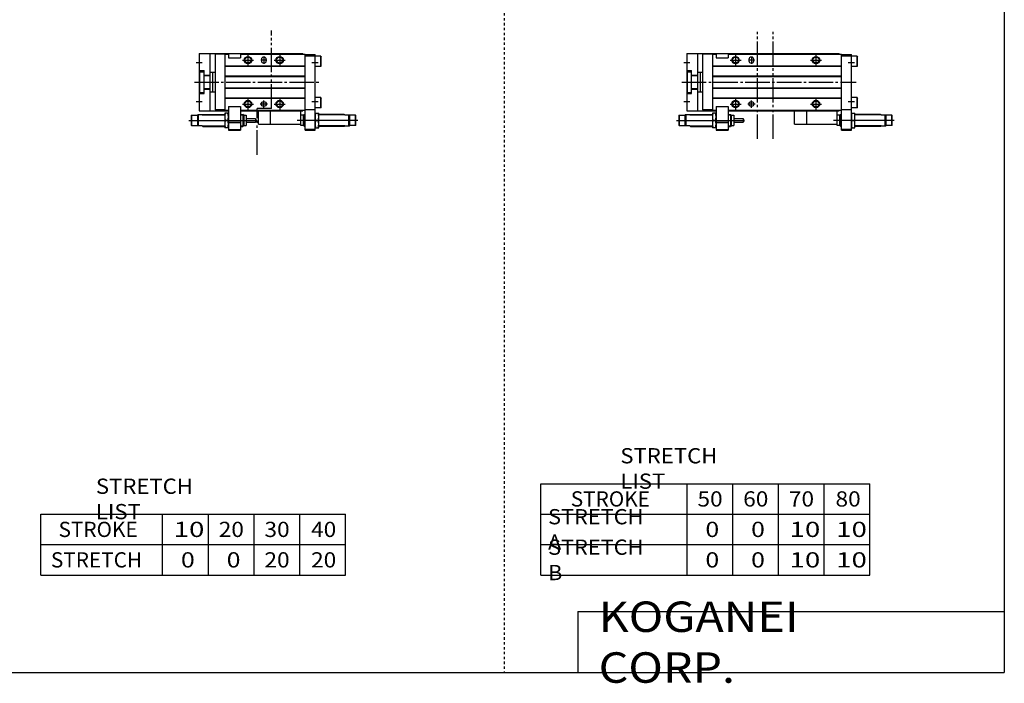
# Model space of a CAD drawing. Extents: x -820 to 820, y -583 to 586.
# Drawn here: x 13 to 820, y -583 to -39 of the extents above; entities that cross this region are included whole.
import ezdxf

# ---------------------------------------------------------------- set-up
doc = ezdxf.new("R2010")
doc.units = 0
doc.header["$MEASUREMENT"] = 0
for name, pattern in [('CENTER', [26, 20, -2, 2, -2]), ('DASHED', [4, 2, -2]), ('PHANTOM', [30, 20, -2, 2, -2, 2, -2])]:
    doc.linetypes.add(name, pattern=pattern)
doc.layers.get('0').update_dxf_attribs({"linetype": 'CONTINUOUS'})

# ---------------------------------------------------------------- blocks, each defined once
blk = doc.blocks.new('CS-MGA20-SS2-24')
at = {"color": 3, "linetype": 'PHANTOM'}
for p, q in [((58, -46.69), (58, 42.4)), ((71, -46.69), (71, 42.4))]:
    blk.add_line(p, q, dxfattribs=at)
at = {"color": 7, "linetype": 'Continuous'}
for p, q in [((0, 23.5), (125, 23.5)), ((0, 23.5), (0, -23.5)), ((9, -23.5), (9, 23.5)), ((13, 22.8), (13, -22.8)), ((21, 22.8), (13, 22.8)), ((21, 23), (21, -23)), ((21, 23), (24, 23)), ((24, 23), (24, 20)), ((24, 20), (34, 20)), ((34, 23), (34, 20)), ((34, 23), (127, 23)), ((51, 18.5), (51, 17.5)), ((55, 18.5), (55, 17.5)), ((125, 23), (125, 23.5)), ((127, -39.5), (127, 23)), ((127, 22.5), (135, 22.5)), ((127, 21.5), (135, 21.5)), ((135, -39.5), (135, 22.5)), ((139.7, 21.25), (135, 21.25)), ((139.7, 12.75), (139.7, 21.25)), ((139.7, 21.25), (140, 20.73)), ((140, 13.27), (140, 20.73)), ((0, 9.5), (4, 9.5)), ((0.5, 8.5), (4, 8.5)), ((0.5, -8.5), (0.5, 8.5)), ((4, -9.5), (4, 9.5)), ((21, 13.3), (127, 13.3)), ((21, 13), (127, 13)), ((139.7, 12.75), (135, 12.75)), ((139.7, 12.75), (140, 13.27)), ((4, 5.7), (9, 5.7)), ((4, 5.3), (9, 5.3)), ((9, 8), (13, 8)), ((11.2, -8), (11.2, 8)), ((21, 5), (127, 5)), ((21, 4.7), (127, 4.7)), ((4, -5.3), (9, -5.3)), ((4, -5.7), (9, -5.7)), ((9, -8), (13, -8)), ((21, -4.7), (127, -4.7)), ((21, -5), (127, -5)), ((0, -9.5), (4, -9.5)), ((0.5, -8.5), (4, -8.5)), ((21, -13), (127, -13)), ((21, -13.3), (127, -13.3)), ((139.7, -12.75), (135, -12.75)), ((139.7, -21.25), (139.7, -12.75)), ((139.7, -12.75), (140, -13.27)), ((140, -20.73), (140, -13.27)), ((0, -23.5), (24, -23.5)), ((21, -22.8), (13, -22.8)), ((21, -23), (24, -23)), ((24, -20), (24, -39.5)), ((24, -20), (34, -20)), ((34, -20), (34, -39.5)), ((34, -23), (127, -23)), ((34, -23.5), (125, -23.5)), ((98.5, -34.5), (98.5, -23.5)), ((123.5, -35.75), (123.5, -23.5)), ((125, -23.5), (125, -23)), ((127, -22.5), (135, -22.5)), ((139.7, -21.25), (135, -21.25)), ((139.7, -21.25), (140, -20.73)), ((-6.5, -27.55), (-6.2, -27.25)), ((-6.5, -27.55), (-6.5, -35.45)), ((-6.2, -27.25), (-1.5, -27.25)), ((-6.2, -27.25), (-6.2, -35.75)), ((-1.5, -27.25), (-1.25, -27)), ((-1.5, -27.25), (-1.5, -35.75)), ((2.5, -27), (-1.25, -27)), ((-0.75, -27), (-0.75, -36)), ((2.5, -27), (3, -26.5)), ((3, -26.5), (21, -26.5)), ((24, -25.5), (21, -25.5)), ((21, -25.5), (21, -37.5)), ((23.46, -31.5), (21.54, -31.5)), ((34, -26.5), (35.75, -26.5)), ((36.5, -27.25), (35.75, -26.5)), ((35.75, -26.5), (35.75, -36.5)), ((36.5, -27.25), (38.5, -27.25)), ((36.5, -27.25), (36.5, -35.75)), ((38.5, -27.25), (38.5, -35.75)), ((38.5, -30), (46.2, -30)), ((46.2, -30), (46.5, -30.3)), ((46.2, -30), (46.2, -33)), ((46.5, -30.3), (46.5, -32.7)), ((125.5, -27.25), (123.5, -27.25)), ((125.5, -27.25), (126.25, -26.5)), ((125.5, -35.75), (125.5, -27.25)), ((127, -26.5), (126.25, -26.5)), ((126.25, -36.5), (126.25, -26.5)), ((135, -25.5), (138, -25.5)), ((135.54, -31.5), (137.46, -31.5)), ((138, -37.5), (138, -25.5)), ((159, -26.5), (138, -26.5)), ((159.5, -27), (159, -26.5)), ((159.5, -27), (163.25, -27)), ((162.75, -36), (162.75, -27)), ((163.5, -27.25), (163.25, -27)), ((168.2, -27.25), (163.5, -27.25)), ((163.5, -35.75), (163.5, -27.25)), ((168.2, -35.75), (168.2, -27.25)), ((168.5, -27.55), (168.2, -27.25)), ((168.5, -35.45), (168.5, -27.55)), ((-6.5, -35.45), (-6.2, -35.75)), ((-6.2, -35.75), (-1.5, -35.75)), ((-1.5, -35.75), (-1.25, -36)), ((2.5, -36), (-1.25, -36)), ((2.5, -36), (3, -36.5)), ((3, -36.5), (21, -36.5)), ((24, -37.5), (21, -37.5)), ((24, -32.8), (34, -32.8)), ((24, -33.3), (34, -33.3)), ((24, -38.9), (34, -38.9)), ((24, -38.9), (24.69, -39.3)), ((24, -39.5), (34, -39.5)), ((24.69, -39.3), (33.31, -39.3)), ((34, -38.9), (33.31, -39.3)), ((34, -36.5), (35.75, -36.5)), ((36.5, -35.75), (35.75, -36.5)), ((36.5, -35.75), (38.5, -35.75)), ((38.5, -33), (46.2, -33)), ((46.5, -32.7), (46.2, -33)), ((98.5, -34.5), (123.5, -34.5)), ((125.5, -35.75), (123.5, -35.75)), ((125.5, -35.75), (126.25, -36.5)), ((127, -36.5), (126.25, -36.5)), ((127, -38.5), (135, -38.5)), ((127, -39.5), (135, -39.5)), ((135, -37.5), (138, -37.5)), ((159, -36.5), (138, -36.5)), ((159.5, -36), (159, -36.5)), ((159.5, -36), (163.25, -36)), ((163.5, -35.75), (163.25, -36)), ((168.2, -35.75), (163.5, -35.75)), ((168.5, -35.45), (168.2, -35.75))]:
    blk.add_line(p, q, dxfattribs=at)
at = {"color": 2, "linetype": 'Continuous'}
for p, q in [((35.5, 18), (44.5, 18)), ((40, 22.5), (40, 13.5)), ((55.5, 18), (50.5, 18)), ((53, 21), (53, 15)), ((101.5, 18), (110.5, 18)), ((106, 22.5), (106, 13.5)), ((-2.5, 16), (2.5, 16)), ((132.5, 16), (137.5, 16)), ((-2.5, -16), (2.5, -16)), ((40, -13.5), (40, -22.5)), ((53, -21), (53, -15)), ((106, -13.5), (106, -22.5)), ((132.5, -16), (137.5, -16)), ((35.5, -18), (44.5, -18)), ((56, -18), (50, -18)), ((101.5, -18), (110.5, -18)), ((-8.44, -31.5), (47.36, -31.5)), ((2.5, -27), (21, -27)), ((34, -27), (36.25, -27)), ((170.12, -31.5), (120.27, -31.5)), ((127, -27), (125.75, -27)), ((159.5, -27), (138, -27)), ((2.5, -36), (21, -36)), ((34, -36), (36.25, -36)), ((127, -36), (125.75, -36)), ((159.5, -36), (138, -36))]:
    blk.add_line(p, q, dxfattribs=at)
at = {"color": 2, "linetype": 'CENTER'}
blk.add_line((-4, 0), (139, 0), dxfattribs=at)
at = {"color": 2, "linetype": 'PHANTOM'}
for q in [(88.5, -23.5), (98.5, -34.5)]:
    blk.add_line((88.5, -34.5), q, dxfattribs=at)
at = {"color": 2, "linetype": 'Continuous'}
for centre in [(40, 18), (106, 18), (40, -18), (106, -18)]:
    blk.add_circle(centre, 3, dxfattribs=at)
at = {"color": 7, "linetype": 'Continuous'}
for centre, radius in [((40, 18), 2.5), ((106, 18), 2.5), ((40, -18), 2.5), ((53, -18), 2), ((106, -18), 2.5)]:
    blk.add_circle(centre, radius, dxfattribs=at)
for centre, radius, start, end in [((53, 18.5), 2, 0, 180), ((53, 17.5), 2, 180, 0), ((29.67, -28.5), 8.67, 159.74384, 200.25616), ((29.67, -34.5), 8.67, 159.74384, 200.25616), ((15.33, -28.5), 8.67, 339.74384, 20.25616), ((15.33, -34.5), 8.67, 339.74384, 20.25616), ((143.67, -28.5), 8.67, 159.74384, 200.25616), ((143.67, -34.5), 8.67, 159.74384, 200.25616), ((129.33, -28.5), 8.67, 339.74384, 20.25616), ((129.33, -34.5), 8.67, 339.74384, 20.25616)]:
    blk.add_arc(centre, radius, start, end, dxfattribs=at)
blk = doc.blocks.new('CS-MGA20-SS2-18')
at = {"color": 3, "linetype": 'PHANTOM'}
for p, q in [((59.43, -21.8), (59.43, 42.3)), ((47.6, -59.56), (47.6, -21.8)), ((59.43, -21.8), (47.6, -21.8))]:
    blk.add_line(p, q, dxfattribs=at)
at = {"color": 7, "linetype": 'Continuous'}
for p, q in [((0, 23.5), (85, 23.5)), ((0, 23.5), (0, -23.5)), ((9, -23.5), (9, 23.5)), ((13, 22.8), (13, -22.8)), ((21, 22.8), (13, 22.8)), ((21, 23), (21, -23)), ((21, 23), (24, 23)), ((24, 23), (24, 20)), ((24, 20), (34, 20)), ((34, 23), (34, 20)), ((34, 23), (87, 23)), ((51, 18.5), (51, 17.5)), ((55, 18.5), (55, 17.5)), ((85, 23), (85, 23.5)), ((87, -39.5), (87, 23)), ((87, 22.5), (95, 22.5)), ((87, 21.5), (95, 21.5)), ((95, -39.5), (95, 22.5)), ((99.7, 21.25), (95, 21.25)), ((99.7, 12.75), (99.7, 21.25)), ((99.7, 21.25), (100, 20.73)), ((100, 13.27), (100, 20.73)), ((0, 9.5), (4, 9.5)), ((0.5, 8.5), (4, 8.5)), ((0.5, -8.5), (0.5, 8.5)), ((4, -9.5), (4, 9.5)), ((21, 13.3), (87, 13.3)), ((21, 13), (87, 13)), ((99.7, 12.75), (95, 12.75)), ((99.7, 12.75), (100, 13.27)), ((4, 5.7), (9, 5.7)), ((4, 5.3), (9, 5.3)), ((9, 8), (13, 8)), ((11.2, -8), (11.2, 8)), ((21, 5), (87, 5)), ((21, 4.7), (87, 4.7)), ((4, -5.3), (9, -5.3)), ((4, -5.7), (9, -5.7)), ((9, -8), (13, -8)), ((21, -4.7), (87, -4.7)), ((21, -5), (87, -5)), ((0, -9.5), (4, -9.5)), ((0.5, -8.5), (4, -8.5)), ((21, -13), (87, -13)), ((21, -13.3), (87, -13.3)), ((99.7, -12.75), (95, -12.75)), ((99.7, -21.25), (99.7, -12.75)), ((99.7, -12.75), (100, -13.27)), ((100, -20.73), (100, -13.27)), ((0, -23.5), (24, -23.5)), ((21, -22.8), (13, -22.8)), ((21, -23), (24, -23)), ((24, -20), (24, -39.5)), ((24, -20), (34, -20)), ((34, -20), (34, -39.5)), ((34, -23), (87, -23)), ((34, -23.5), (85, -23.5)), ((58.5, -34.5), (58.5, -23.5)), ((83.5, -35.75), (83.5, -23.5)), ((85, -23.5), (85, -23)), ((87, -22.5), (95, -22.5)), ((99.7, -21.25), (95, -21.25)), ((99.7, -21.25), (100, -20.73)), ((-6.5, -27.55), (-6.2, -27.25)), ((-6.5, -27.55), (-6.5, -35.45)), ((-6.2, -27.25), (-1.5, -27.25)), ((-6.2, -27.25), (-6.2, -35.75)), ((-1.5, -27.25), (-1.25, -27)), ((-1.5, -27.25), (-1.5, -35.75)), ((2.5, -27), (-1.25, -27)), ((-0.75, -27), (-0.75, -36)), ((2.5, -27), (3, -26.5)), ((3, -26.5), (21, -26.5)), ((24, -25.5), (21, -25.5)), ((21, -25.5), (21, -37.5)), ((23.46, -31.5), (21.54, -31.5)), ((34, -26.5), (35.75, -26.5)), ((36.5, -27.25), (35.75, -26.5)), ((35.75, -26.5), (35.75, -36.5)), ((36.5, -27.25), (38.5, -27.25)), ((36.5, -27.25), (36.5, -35.75)), ((38.5, -27.25), (38.5, -35.75)), ((38.5, -30), (46.2, -30)), ((46.2, -30), (46.5, -30.3)), ((46.2, -30), (46.2, -33)), ((46.5, -30.3), (46.5, -32.7)), ((85.5, -27.25), (83.5, -27.25)), ((85.5, -27.25), (86.25, -26.5)), ((85.5, -35.75), (85.5, -27.25)), ((87, -26.5), (86.25, -26.5)), ((86.25, -36.5), (86.25, -26.5)), ((95, -25.5), (98, -25.5)), ((95.54, -31.5), (97.46, -31.5)), ((98, -37.5), (98, -25.5)), ((119, -26.5), (98, -26.5)), ((119.5, -27), (119, -26.5)), ((119.5, -27), (123.25, -27)), ((122.75, -36), (122.75, -27)), ((123.5, -27.25), (123.25, -27)), ((128.2, -27.25), (123.5, -27.25)), ((123.5, -35.75), (123.5, -27.25)), ((128.2, -35.75), (128.2, -27.25)), ((128.5, -27.55), (128.2, -27.25)), ((128.5, -35.45), (128.5, -27.55)), ((-6.5, -35.45), (-6.2, -35.75)), ((-6.2, -35.75), (-1.5, -35.75)), ((-1.5, -35.75), (-1.25, -36)), ((2.5, -36), (-1.25, -36)), ((2.5, -36), (3, -36.5)), ((3, -36.5), (21, -36.5)), ((24, -37.5), (21, -37.5)), ((24, -32.8), (34, -32.8)), ((24, -33.3), (34, -33.3)), ((24, -38.9), (34, -38.9)), ((24, -38.9), (24.69, -39.3)), ((24, -39.5), (34, -39.5)), ((24.69, -39.3), (33.31, -39.3)), ((34, -38.9), (33.31, -39.3)), ((34, -36.5), (35.75, -36.5)), ((36.5, -35.75), (35.75, -36.5)), ((36.5, -35.75), (38.5, -35.75)), ((38.5, -33), (46.2, -33)), ((46.5, -32.7), (46.2, -33)), ((58.5, -34.5), (83.5, -34.5)), ((85.5, -35.75), (83.5, -35.75)), ((85.5, -35.75), (86.25, -36.5)), ((87, -36.5), (86.25, -36.5)), ((87, -38.5), (95, -38.5)), ((87, -39.5), (95, -39.5)), ((95, -37.5), (98, -37.5)), ((119, -36.5), (98, -36.5)), ((119.5, -36), (119, -36.5)), ((119.5, -36), (123.25, -36)), ((123.5, -35.75), (123.25, -36)), ((128.2, -35.75), (123.5, -35.75)), ((128.5, -35.45), (128.2, -35.75))]:
    blk.add_line(p, q, dxfattribs=at)
at = {"color": 2, "linetype": 'Continuous'}
for p, q in [((35.5, 18), (44.5, 18)), ((40, 22.5), (40, 13.5)), ((55.5, 18), (50.5, 18)), ((53, 21), (53, 15)), ((61.5, 18), (70.5, 18)), ((66, 22.5), (66, 13.5)), ((-2.5, 16), (2.5, 16)), ((92.5, 16), (97.5, 16)), ((-2.5, -16), (2.5, -16)), ((40, -13.5), (40, -22.5)), ((53, -21), (53, -15)), ((66, -13.5), (66, -22.5)), ((92.5, -16), (97.5, -16)), ((35.5, -18), (44.5, -18)), ((56, -18), (50, -18)), ((61.5, -18), (70.5, -18)), ((-8.44, -31.5), (47.36, -31.5)), ((2.5, -27), (21, -27)), ((34, -27), (36.25, -27)), ((130.12, -31.5), (80.27, -31.5)), ((87, -27), (85.75, -27)), ((119.5, -27), (98, -27)), ((2.5, -36), (21, -36)), ((34, -36), (36.25, -36)), ((87, -36), (85.75, -36)), ((119.5, -36), (98, -36))]:
    blk.add_line(p, q, dxfattribs=at)
at = {"color": 2, "linetype": 'CENTER'}
blk.add_line((-4, 0), (99, 0), dxfattribs=at)
at = {"color": 2, "linetype": 'PHANTOM'}
for q in [(48.5, -23.5), (58.5, -34.5)]:
    blk.add_line((48.5, -34.5), q, dxfattribs=at)
at = {"color": 2, "linetype": 'Continuous'}
for centre in [(40, 18), (66, 18), (40, -18), (66, -18)]:
    blk.add_circle(centre, 3, dxfattribs=at)
at = {"color": 7, "linetype": 'Continuous'}
for centre, radius in [((40, 18), 2.5), ((66, 18), 2.5), ((40, -18), 2.5), ((53, -18), 2), ((66, -18), 2.5)]:
    blk.add_circle(centre, radius, dxfattribs=at)
for centre, radius, start, end in [((53, 18.5), 2, 0, 180), ((53, 17.5), 2, 180, 0), ((29.67, -28.5), 8.67, 159.74384, 200.25616), ((29.67, -34.5), 8.67, 159.74384, 200.25616), ((15.33, -28.5), 8.67, 339.74384, 20.25616), ((15.33, -34.5), 8.67, 339.74384, 20.25616), ((103.67, -28.5), 8.67, 159.74384, 200.25616), ((103.67, -34.5), 8.67, 159.74384, 200.25616), ((89.33, -28.5), 8.67, 339.74384, 20.25616), ((89.33, -34.5), 8.67, 339.74384, 20.25616)]:
    blk.add_arc(centre, radius, start, end, dxfattribs=at)

msp = doc.modelspace()

# ---------------------------------------------------------------- linework, layer by layer
at = {"color": 2, "linetype": 'DASHED'}
msp.add_line((410.25, 574.5), (410.25, -574.5), dxfattribs=at)
msp.add_line((410.25, 574.5), (410.25, -574.5), dxfattribs=at)
at = {"color": 7, "linetype": 'Continuous'}
for p, q in [((820.5, 574.5), (820.5, -574.5)), ((440.25, -494.5), (440.25, -419.5)), ((440.25, -419.5), (710.25, -419.5)), ((560.25, -494.5), (560.25, -419.5)), ((597.75, -494.5), (597.75, -419.5)), ((635.25, -494.5), (635.25, -419.5)), ((672.75, -494.5), (672.75, -419.5)), ((710.25, -494.5), (710.25, -419.5)), ((30, -444.5), (280, -444.5)), ((30, -494.5), (30, -444.5)), ((130, -494.5), (130, -444.5)), ((167.5, -494.5), (167.5, -444.5)), ((205, -494.5), (205, -444.5)), ((242.5, -494.5), (242.5, -444.5)), ((280, -494.5), (280, -444.5)), ((440.25, -444.5), (710.25, -444.5)), ((30, -469.5), (280, -469.5)), ((440.25, -469.5), (710.25, -469.5)), ((30, -494.5), (280, -494.5)), ((440.25, -494.5), (710.25, -494.5)), ((470.5, -524.5), (820.5, -524.5)), ((470.5, -524.5), (470.5, -574.5)), ((-820.5, -574.5), (820.5, -574.5))]:
    msp.add_line(p, q, dxfattribs=at)

# ---------------------------------------------------------------- block references
at = {"linetype": 'ByBlock'}
for name, p in [('CS-MGA20-SS2-18', (160, -90)), ('CS-MGA20-SS2-24', (560, -90))]:
    msp.add_blockref(name, p, dxfattribs=at)

# ---------------------------------------------------------------- texts
at = {"color": 7, "linetype": 'Continuous', "attachment_point": 4}
for s, insert, char_height in [('\\W1.065;\\A1;STRETCH LIST', (505.47, -407), 12.5), ('\\W1.065;\\A1;STRETCH LIST', (75.22, -432), 12.5), ('\\A1;STROKE', (464.83, -432), 12.5), ('\\W1.091;\\A1;50', (568.77, -432), 12.5), ('\\W1.091;\\A1;60', (606.27, -432), 12.5), ('\\W1.091;\\A1;70', (643.77, -432), 12.5), ('\\W1.091;\\A1;80', (682.02, -432), 12.5), ('\\W1.047;\\A1;STRETCH A', (446.18, -457), 12.5), ('\\A1;STROKE', (44.58, -457), 12.5), ('\\W1.333;\\A1;10', (139.03, -457), 12.5), ('\\W1.091;\\A1;20', (176.02, -457), 12.5), ('\\W1.091;\\A1;30', (213.52, -457), 12.5), ('\\W1.091;\\A1;40', (251.77, -457), 12.5), ('\\W1.200;\\A1;0', (575.25, -457), 12.5), ('\\W1.200;\\A1;0', (612.75, -457), 12.5), ('\\W1.333;\\A1;10', (644.28, -457), 12.5), ('\\W1.333;\\A1;10', (682.53, -457), 12.5), ('\\W1.047;\\A1;STRETCH B', (446.18, -482), 12.5), ('\\A1;STRETCH', (38.33, -482), 12.5), ('\\W1.200;\\A1;0', (145, -482), 12.5), ('\\W1.200;\\A1;0', (182.5, -482), 12.5), ('\\W1.091;\\A1;20', (213.52, -482), 12.5), ('\\W1.091;\\A1;20', (251.77, -482), 12.5), ('\\W1.200;\\A1;0', (575.25, -482), 12.5), ('\\W1.200;\\A1;0', (612.75, -482), 12.5), ('\\W1.333;\\A1;10', (644.28, -482), 12.5), ('\\W1.333;\\A1;10', (682.53, -482), 12.5), ('\\W1.121;\\A1;KOGANEI CORP.', (487.67, -549.5), 25)]:
    msp.add_mtext(s, dxfattribs=dict(at, insert=insert, char_height=char_height))

doc.saveas('drawing.dxf')
